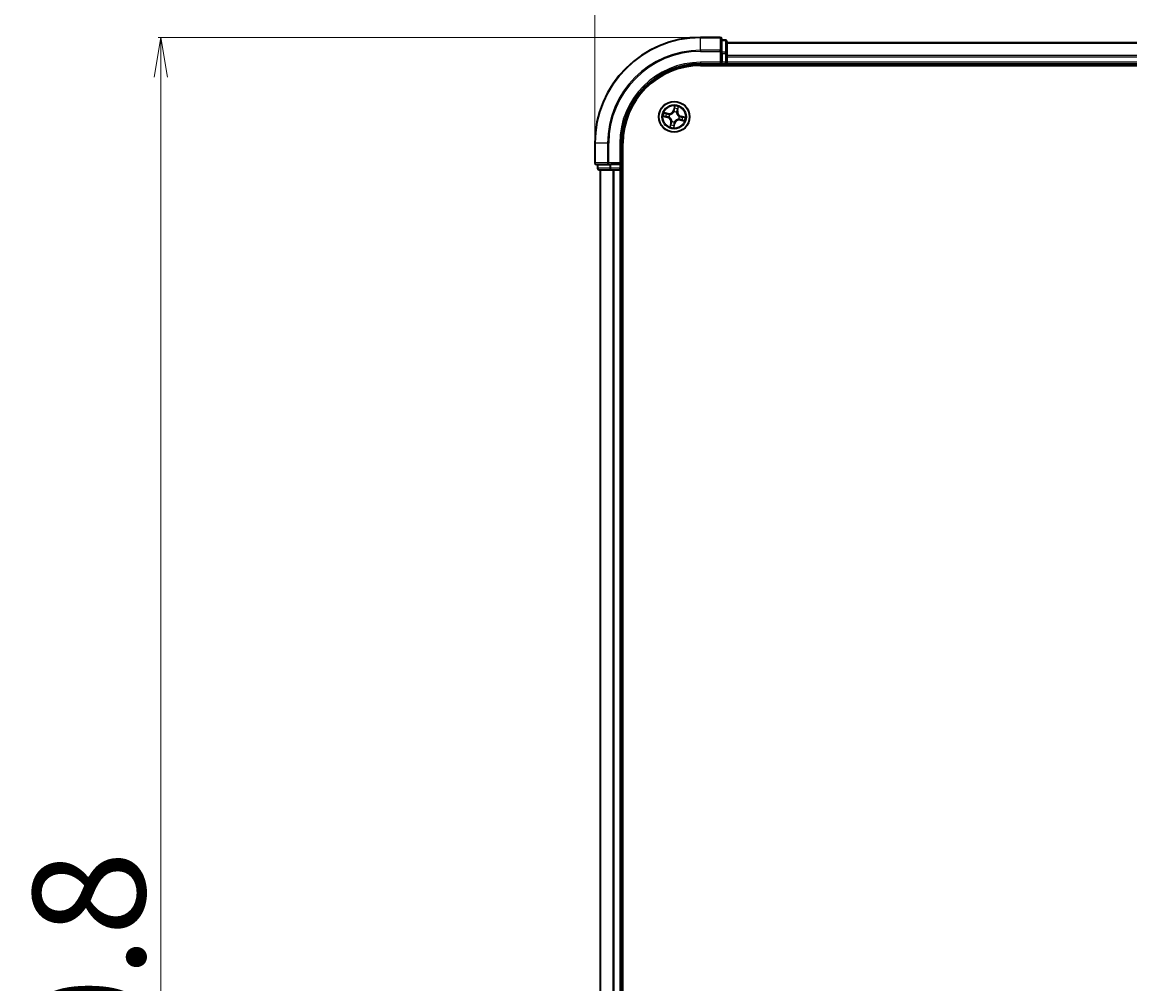
# Model space of a CAD drawing. Units: millimetres. Extents: x 7 to 10223, y 4 to 2392.
# Drawn here: x 1193 to 1402, y 1490 to 1672 of the extents above; entities that cross this region are included whole.
import ezdxf

# ---------------------------------------------------------------- set-up
doc = ezdxf.new("R2010")
doc.units = ezdxf.units.MM
doc.header["$LTSCALE"] = 0.5
doc.layers.get('Defpoints').update_dxf_attribs({"lineweight": 25})
for name, color, linetype, lineweight in [('Dimension (ISO)', 7, 'Continuous', 18), ('Visible (ISO)', 7, 'Continuous', 35), ('Visible Narrow (ISO)', 7, 'Continuous', 25)]:
    doc.layers.add(name, color=color, linetype=linetype, lineweight=lineweight)
doc.styles.add('Note Text (TK)', font='MS PGothic.ttf')
doc.dimstyles.new('Default - Method 1b (TK)', dxfattribs={"dimscale": 0.5, "dimtxt": 2.5, "dimasz": 2.5, "dimexe": 1, "dimexo": 1.5, "dimgap": 1, "dimtad": 1, "dimdsep": 46, "dimtxsty": 'Note Text (TK)', "dimblk": 'OPEN', "dimcen": 0.09, "dimdle": 5, "dimclrd": 100, "dimclre": 100, "dimclrt": 7, "dimadec": 1, "dimazin": 1, "dimtfac": 1, "dimtmove": 0, "dimatfit": 3, "dimldrblk": 'OPEN', "dimfxl": 1, "dimtolj": 1, "dimlwd": -1, "dimlwe": -1, "dimarcsym": 0})

# ---------------------------------------------------------------- blocks, each defined once
blk = doc.blocks.new('_Open')
at = {"color": 0, "linetype": 'ByBlock', "lineweight": -2}
for p, q in [((-1, 0.167), (0, 0)), ((-1, -0.167), (0, 0)), ((0, 0), (-1, 0))]:
    blk.add_line(p, q, dxfattribs=at)
blk = doc.blocks.new('*D22')
at = {"layer": 'Defpoints', "color": 0}
for p in [(1901.15, 1752.85), (1301.15, 1648.89), (1901.15, 1648.89)]:
    blk.add_point(p, dxfattribs=at)
at = {"layer": 'Dimension (ISO)', "color": 100}
for p, q in [((1301.15, 1649.64), (1301.15, 1753.35)), ((1308.65, 1752.85), (1893.65, 1752.85)), ((1901.15, 1649.64), (1901.15, 1753.35))]:
    blk.add_line(p, q, dxfattribs=at)
at = {"layer": 'Dimension (ISO)', "color": 100, "xscale": 7.5, "yscale": 7.5, "zscale": 7.5, "rotation": 180}
blk.add_blockref('_Open', (1301.15, 1752.85), dxfattribs=at)
at = {"layer": 'Dimension (ISO)', "color": 100, "xscale": 7.5, "yscale": 7.5, "zscale": 7.5}
blk.add_blockref('_Open', (1901.15, 1752.85), dxfattribs=at)
at = {"layer": 'Dimension (ISO)', "color": 7, "insert": (1545.72, 1766.44), "char_height": 1.25, "attachment_point": 4, "style": 'Note Text (TK)'}
blk.add_mtext('\\A1;\\fMS PGothic|b0|i0;{\\H21.1650;600±0.8}', dxfattribs=at)
blk = doc.blocks.new('*D23')
at = {"layer": 'Defpoints', "color": 0}
for p in [(1321.15, 1668.89), (1219.15, 1238.89), (1321.15, 1238.89)]:
    blk.add_point(p, dxfattribs=at)
at = {"layer": 'Dimension (ISO)', "color": 100}
for p, q in [((1320.4, 1668.89), (1218.65, 1668.89)), ((1219.15, 1661.39), (1219.15, 1246.39)), ((1320.4, 1238.89), (1218.65, 1238.89))]:
    blk.add_line(p, q, dxfattribs=at)
at = {"layer": 'Dimension (ISO)', "color": 100, "xscale": 7.5, "yscale": 7.5, "zscale": 7.5}
for p, rotation in [((1219.15, 1668.89), 90), ((1219.15, 1238.89), 270)]:
    blk.add_blockref('_Open', p, dxfattribs=dict(at, rotation=rotation))
at = {"layer": 'Dimension (ISO)', "color": 7, "insert": (1205.57, 1398.15), "char_height": 1.25, "attachment_point": 4, "rotation": 90, "style": 'Note Text (TK)'}
blk.add_mtext('\\A1;\\fMS PGothic|b0|i0;{\\H21.1650;430±0.8\\P}', dxfattribs=at)

msp = doc.modelspace()

# ---------------------------------------------------------------- linework, layer by layer
at = {"layer": 'Visible (ISO)'}
for p, q in [((1324.8539, 1668.8887), (1321.1539, 1668.8887)), ((1325.1539, 1666.2482), (1325.1539, 1668.5887)), ((1325.8539, 1668.3887), (1325.1539, 1668.3887)), ((1325.1539, 1665.8474), (1325.1539, 1666.2482)), ((1326.1539, 1665.8474), (1326.1539, 1668.0887)), ((1876.1539, 1667.8887), (1326.1539, 1667.8887)), ((1324.8539, 1664.1887), (1325.1539, 1663.8887)), ((1325.1539, 1665.8474), (1325.1539, 1664.1887)), ((1325.1539, 1663.8887), (1325.1539, 1664.1887)), ((1326.1539, 1665.4718), (1326.1539, 1665.8474)), ((1326.1539, 1665.2482), (1326.1539, 1665.4718)), ((1326.1539, 1664.1887), (1326.1539, 1665.2482)), ((1326.1539, 1663.8887), (1326.1539, 1664.1887)), ((1321.1539, 1663.8887), (1325.1539, 1663.8887)), ((1321.1539, 1663.5887), (1881.1539, 1663.5887)), ((1325.1539, 1663.8887), (1325.8539, 1663.8887)), ((1326.1539, 1663.8887), (1876.1539, 1663.8887)), ((1326.1539, 1663.5887), (1326.1539, 1663.8887)), ((1301.1539, 1648.8887), (1301.1539, 1645.1887)), ((1306.1539, 1644.8887), (1306.1539, 1648.8887)), ((1306.4539, 1258.8887), (1306.4539, 1648.8887)), ((1301.4539, 1644.8887), (1303.7944, 1644.8887)), ((1301.6539, 1644.8887), (1301.6539, 1644.1887)), ((1301.9539, 1643.8887), (1304.1952, 1643.8887)), ((1302.1539, 1643.8887), (1302.1539, 1263.8887)), ((1303.7944, 1644.8887), (1304.1952, 1644.8887)), ((1305.8539, 1644.8887), (1304.1952, 1644.8887)), ((1304.1952, 1643.8887), (1304.5708, 1643.8887)), ((1304.5708, 1643.8887), (1304.7944, 1643.8887)), ((1304.7944, 1643.8887), (1305.8539, 1643.8887)), ((1306.1539, 1644.8887), (1305.8539, 1645.1887)), ((1305.8539, 1644.8887), (1306.1539, 1644.8887)), ((1305.8539, 1643.8887), (1306.1539, 1643.8887)), ((1306.1539, 1644.1887), (1306.1539, 1644.8887)), ((1306.1539, 1263.8887), (1306.1539, 1643.8887)), ((1306.1539, 1643.8887), (1306.4539, 1643.8887))]:
    msp.add_line(p, q, dxfattribs=at)
msp.add_circle((1316.1539, 1653.8887), 2.9, dxfattribs=at)
for centre, radius, start, end in [((1321.1539, 1648.8887), 20, 90, 180), ((1324.8539, 1668.5887), 0.3, 0, 90), ((1325.8539, 1668.0887), 0.3, 0, 90), ((1325.8539, 1664.1887), 0.3, 270, 0), ((1321.1539, 1648.8887), 15, 90, 180), ((1321.1539, 1648.8887), 14.7, 90, 180), ((1301.4539, 1645.1887), 0.3, 180, 270), ((1301.9539, 1644.1887), 0.3, 180, 270), ((1305.8539, 1644.1887), 0.3, 270, 0)]:
    msp.add_arc(centre, radius, start, end, dxfattribs=at)
at = {"layer": 'Visible Narrow (ISO)'}
for p, q in [((1321.1539, 1668.8192), (1321.1539, 1668.8887)), ((1321.1539, 1668.8192), (1324.8539, 1668.8192)), ((1321.1539, 1666.4787), (1321.1539, 1668.8192)), ((1324.8539, 1668.8192), (1324.8539, 1668.8887)), ((1324.8539, 1668.8192), (1324.8539, 1666.4787)), ((1325.1539, 1668.3192), (1325.8539, 1668.3192)), ((1325.8539, 1668.3192), (1325.8539, 1668.3887)), ((1325.8539, 1668.3192), (1325.8539, 1666.0778)), ((1324.8539, 1666.4787), (1321.1539, 1666.4787)), ((1321.1539, 1666.4787), (1321.1539, 1666.2482)), ((1321.1539, 1666.2482), (1324.8539, 1666.2482)), ((1324.8539, 1666.2482), (1324.8539, 1666.4787)), ((1324.8539, 1666.2482), (1324.8539, 1664.1887)), ((1324.8539, 1666.2482), (1325.1539, 1666.2482)), ((1326.1539, 1667.8192), (1876.1539, 1667.8192)), ((1321.1539, 1664.1887), (1321.1539, 1663.8887)), ((1324.8539, 1664.1887), (1321.1539, 1664.1887)), ((1325.8539, 1666.0778), (1325.1539, 1666.0778)), ((1325.1539, 1665.8474), (1325.8539, 1665.8474)), ((1325.8539, 1664.1887), (1325.1539, 1664.1887)), ((1325.8539, 1665.8474), (1325.8539, 1666.0778)), ((1325.8539, 1665.8474), (1325.8539, 1664.1887)), ((1325.8539, 1665.8474), (1326.1539, 1665.8474)), ((1325.8539, 1663.8887), (1325.8539, 1664.1887)), ((1325.8539, 1664.1887), (1326.1539, 1664.1887)), ((1876.1539, 1665.4787), (1326.1539, 1665.4787)), ((1326.1539, 1665.2482), (1876.1539, 1665.2482)), ((1876.1539, 1664.1887), (1326.1539, 1664.1887)), ((1325.8539, 1663.8887), (1325.8539, 1663.5887)), ((1316.1982, 1655.9483), (1316.0207, 1655.1892)), ((1316.8107, 1655.019), (1316.9616, 1655.7839)), ((1314.0943, 1653.9331), (1314.8535, 1653.7556)), ((1315.0237, 1654.5456), (1314.2588, 1654.6965)), ((1314.8648, 1653.8041), (1314.3875, 1653.9157)), ((1314.5332, 1654.5916), (1315.014, 1654.4967)), ((1314.8648, 1653.8041), (1314.8535, 1653.7556)), ((1314.8648, 1653.8041), (1314.8813, 1653.8748)), ((1315.014, 1654.4967), (1315, 1654.4254)), ((1315.014, 1654.4967), (1315.0237, 1654.5456)), ((1315.2073, 1653.846), (1315.1861, 1653.8451)), ((1315.2899, 1654.3271), (1315.3089, 1654.3174)), ((1316.0692, 1655.1778), (1316.0207, 1655.1892)), ((1316.0692, 1655.1778), (1316.1808, 1655.6551)), ((1316.0692, 1655.1778), (1316.14, 1655.1613)), ((1316.1112, 1654.8353), (1316.1102, 1654.8566)), ((1316.5922, 1654.7527), (1316.5826, 1654.7337)), ((1316.7618, 1655.0286), (1316.6906, 1655.0427)), ((1316.8567, 1655.5095), (1316.7618, 1655.0286)), ((1316.7618, 1655.0286), (1316.8107, 1655.019)), ((1317.1004, 1653.9314), (1317.1217, 1653.9324)), ((1317.4429, 1653.9734), (1317.4264, 1653.9027)), ((1317.4429, 1653.9734), (1317.4543, 1654.0219)), ((1317.4429, 1653.9734), (1317.9202, 1653.8618)), ((1318.2135, 1653.8444), (1317.4543, 1654.0219)), ((1315.497, 1652.7585), (1315.3462, 1651.9936)), ((1315.4511, 1652.268), (1315.5459, 1652.7489)), ((1315.5459, 1652.7489), (1315.497, 1652.7585)), ((1315.5459, 1652.7489), (1315.6172, 1652.7348)), ((1315.7155, 1653.0248), (1315.7252, 1653.0438)), ((1316.1095, 1651.8292), (1316.287, 1652.5883)), ((1316.2385, 1652.5997), (1316.1269, 1652.1224)), ((1316.2385, 1652.5997), (1316.1678, 1652.6162)), ((1316.1966, 1652.9422), (1316.1975, 1652.9209)), ((1316.2385, 1652.5997), (1316.287, 1652.5883)), ((1317.0178, 1653.4504), (1316.9988, 1653.4601)), ((1317.2937, 1653.2808), (1317.2841, 1653.2319)), ((1317.2841, 1653.2319), (1318.049, 1653.081)), ((1317.2937, 1653.2808), (1317.3078, 1653.3521)), ((1317.7746, 1653.1859), (1317.2937, 1653.2808)), ((1301.2234, 1648.8887), (1301.1539, 1648.8887)), ((1301.2234, 1645.1887), (1301.2234, 1648.8887)), ((1303.5639, 1648.8887), (1301.2234, 1648.8887)), ((1303.5639, 1648.8887), (1303.5639, 1645.1887)), ((1303.5639, 1648.8887), (1303.7944, 1648.8887)), ((1303.7944, 1645.1887), (1303.7944, 1648.8887)), ((1305.8539, 1648.8887), (1306.1539, 1648.8887)), ((1305.8539, 1648.8887), (1305.8539, 1645.1887)), ((1301.1539, 1645.1887), (1301.2234, 1645.1887)), ((1303.5639, 1645.1887), (1301.2234, 1645.1887)), ((1301.6539, 1644.1887), (1301.7234, 1644.1887)), ((1301.7234, 1644.1887), (1301.7234, 1644.8887)), ((1303.9648, 1644.1887), (1301.7234, 1644.1887)), ((1302.2234, 1263.8887), (1302.2234, 1643.8887)), ((1303.5639, 1645.1887), (1303.7944, 1645.1887)), ((1305.8539, 1645.1887), (1303.7944, 1645.1887)), ((1303.7944, 1644.8887), (1303.7944, 1645.1887)), ((1303.9648, 1644.8887), (1303.9648, 1644.1887)), ((1303.9648, 1644.1887), (1304.1952, 1644.1887)), ((1304.1952, 1644.1887), (1304.1952, 1644.8887)), ((1305.8539, 1644.1887), (1304.1952, 1644.1887)), ((1304.1952, 1643.8887), (1304.1952, 1644.1887)), ((1304.5639, 1643.8887), (1304.5639, 1263.8887)), ((1304.7944, 1263.8887), (1304.7944, 1643.8887)), ((1305.8539, 1644.8887), (1305.8539, 1644.1887)), ((1305.8539, 1644.1887), (1306.1539, 1644.1887)), ((1305.8539, 1643.8887), (1305.8539, 1644.1887)), ((1305.8539, 1643.8887), (1305.8539, 1263.8887)), ((1306.4539, 1644.1887), (1306.1539, 1644.1887))]:
    msp.add_line(p, q, dxfattribs=at)
for radius in [2.8677, 2.3092, 2.1415]:
    msp.add_circle((1316.1539, 1653.8887), radius, dxfattribs=at)
for centre, radius, start, end in [((1321.1539, 1648.8887), 19.9305, 90, 180), ((1321.1539, 1648.8887), 17.59, 90, 180), ((1321.1539, 1648.8887), 17.3595, 90, 180), ((1321.1539, 1648.8887), 15.3, 90, 180), ((1316.1539, 1653.8887), 2.0601, 66.915924, 88.76676), ((1316.1539, 1653.8887), 2.0601, 156.915924, 178.76676), ((1316.1539, 1653.8887), 1.6122, 157.533821, 178.148863), ((1314.659, 1652.9238), 0.8542, 348.841342, 76.841342), ((1314.659, 1652.9238), 0.904, 348.841342, 76.841342), ((1315.189, 1655.3836), 0.904, 258.841342, 346.841342), ((1315.189, 1655.3836), 0.8542, 258.841342, 346.841342), ((1316.1539, 1653.8887), 0.9688, 153.099386, 182.583298), ((1316.1539, 1653.8887), 0.9475, 153.099386, 182.583298), ((1316.1539, 1653.8887), 0.9688, 63.099386, 92.583298), ((1316.1539, 1653.8887), 0.9475, 63.099386, 92.583298), ((1316.1539, 1653.8887), 1.6122, 67.533821, 88.148863), ((1317.6487, 1654.8536), 0.904, 168.841342, 256.841342), ((1317.6487, 1654.8536), 0.8542, 168.841342, 256.841342), ((1316.1539, 1653.8887), 0.9475, 333.099386, 2.583298), ((1316.1539, 1653.8887), 0.9688, 333.099386, 2.583298), ((1316.1539, 1653.8887), 1.6122, 337.533821, 358.148863), ((1316.1539, 1653.8887), 2.0601, 336.915924, 358.76676), ((1316.1539, 1653.8887), 2.0601, 246.915924, 268.76676), ((1316.1539, 1653.8887), 1.6122, 247.533821, 268.148863), ((1316.1539, 1653.8887), 0.9688, 243.099386, 272.583298), ((1316.1539, 1653.8887), 0.9475, 243.099386, 272.583298), ((1317.1188, 1652.3939), 0.904, 78.841342, 166.841342), ((1317.1188, 1652.3939), 0.8542, 78.841342, 166.841342)]:
    msp.add_arc(centre, radius, start, end, dxfattribs=at)
for centre, major_axis, ratio, start_param, end_param in [((1324.8539, 1668.5887), (0.3, 0), 0.76822128, 0, 1.57079633), ((1325.8539, 1668.0887), (0.3, 0), 0.76822128, 0, 1.57079633), ((1324.8539, 1666.2482), (0.3, 0), 0.76822128, 0, 1.57079633), ((1325.8539, 1665.8474), (0.3, 0), 0.76822128, 0, 1.57079633), ((1314.3989, 1653.9642), (-0.0086, -0.0493), 0.54850665, 4.7835784, 6.17876057), ((1314.5235, 1654.5427), (0.0125, 0.0484), 0.54850665, 0.10442473, 1.4996069), ((1314.5873, 1653.9394), (-0.0026, -0.0499), 0.89574018, 4.73044269, 6.08586581), ((1314.7054, 1654.4877), (0.0182, 0.0466), 0.89574018, 0.19731949, 1.55274262), ((1314.8927, 1653.9233), (-0.0026, -0.0499), 0.89572054, 4.73483766, 6.08588361), ((1314.9903, 1654.3766), (0.0182, 0.0466), 0.89572054, 0.1973017, 1.54834765), ((1315.2308, 1653.8471), (-0.0192, -0.0462), 0.87684642, 5.10328313, 6.10089396), ((1315.2308, 1653.8471), (-0.0246, -0.0435), 0.41070123, 4.96449783, 6.18744952), ((1315.3298, 1654.3068), (0.0015, 0.05), 0.87684641, 0.18229136, 1.17990219), ((1315.3298, 1654.3068), (-0.0045, 0.0498), 0.41070123, 0.09573579, 1.31868747), ((1316.1122, 1654.8118), (-0.0462, 0.0192), 0.87684642, 5.10328313, 6.10089396), ((1316.1122, 1654.8118), (-0.0435, 0.0246), 0.41070123, 4.96449783, 6.18744952), ((1316.1885, 1655.1499), (-0.0499, 0.0026), 0.89572054, 4.73483766, 6.08588361), ((1316.2045, 1655.4553), (-0.0499, 0.0026), 0.89574018, 4.73044269, 6.08586581), ((1316.2293, 1655.6437), (-0.0493, 0.0086), 0.54850665, 4.7835784, 6.17876057), ((1316.5719, 1654.7128), (0.0498, 0.0045), 0.41070123, 0.09573579, 1.31868747), ((1316.5719, 1654.7128), (0.05, -0.0015), 0.87684641, 0.18229136, 1.17990219), ((1316.6417, 1655.0523), (0.0466, -0.0182), 0.89572054, 0.1973017, 1.54834765), ((1316.7528, 1655.3372), (0.0466, -0.0182), 0.89574018, 0.19731949, 1.55274262), ((1316.8078, 1655.5191), (0.0484, -0.0125), 0.54850665, 0.10442473, 1.4996069), ((1317.0769, 1653.9304), (0.0246, 0.0435), 0.41070123, 4.96449783, 6.18744952), ((1317.0769, 1653.9304), (0.0192, 0.0462), 0.87684642, 5.10328313, 6.10089396), ((1317.4151, 1653.8542), (0.0026, 0.0499), 0.89572054, 4.73483766, 6.08588361), ((1317.7204, 1653.8381), (0.0026, 0.0499), 0.89574018, 4.73044269, 6.08586581), ((1317.9089, 1653.8133), (0.0086, 0.0493), 0.54850665, 4.7835784, 6.17876057), ((1315.4999, 1652.2584), (-0.0484, 0.0125), 0.54850665, 0.10442473, 1.4996069), ((1315.5549, 1652.4403), (-0.0466, 0.0182), 0.89574018, 0.19731949, 1.55274262), ((1315.666, 1652.7252), (-0.0466, 0.0182), 0.89572054, 0.1973017, 1.54834765), ((1315.7358, 1653.0647), (-0.05, 0.0015), 0.87684641, 0.18229136, 1.17990219), ((1315.7358, 1653.0647), (-0.0498, -0.0045), 0.41070123, 0.09573579, 1.31868747), ((1316.0784, 1652.1337), (0.0493, -0.0086), 0.54850665, 4.7835784, 6.17876057), ((1316.1032, 1652.3222), (0.0499, -0.0026), 0.89574018, 4.73044269, 6.08586581), ((1316.1193, 1652.6275), (0.0499, -0.0026), 0.89572054, 4.73483766, 6.08588361), ((1316.1955, 1652.9657), (0.0435, -0.0246), 0.41070123, 4.96449783, 6.18744952), ((1316.1955, 1652.9657), (0.0462, -0.0192), 0.87684642, 5.10328313, 6.10089396), ((1316.9779, 1653.4707), (0.0045, -0.0498), 0.41070123, 0.09573579, 1.31868747), ((1316.9779, 1653.4707), (-0.0015, -0.05), 0.87684641, 0.18229136, 1.17990219), ((1317.3174, 1653.4009), (-0.0182, -0.0466), 0.89572054, 0.1973017, 1.54834765), ((1317.6023, 1653.2898), (-0.0182, -0.0466), 0.89574018, 0.19731949, 1.55274262), ((1317.7842, 1653.2348), (-0.0125, -0.0484), 0.54850665, 0.10442473, 1.4996069), ((1301.4539, 1645.1887), (0, -0.3), 0.76822128, 4.71238898, 6.28318531), ((1301.9539, 1644.1887), (0, -0.3), 0.76822128, 4.71238898, 6.28318531), ((1303.7944, 1645.1887), (0, -0.3), 0.76822128, 4.71238898, 6.28318531), ((1304.1952, 1644.1887), (0, -0.3), 0.76822128, 4.71238898, 6.28318531)]:
    msp.add_ellipse(centre, major_axis=major_axis, ratio=ratio, start_param=start_param, end_param=end_param, dxfattribs=at)
for points, knots in [([(1316.1982, 1655.9483), (1316.1981, 1655.9214), (1316.1979, 1655.8943), (1316.1971, 1655.8414), (1316.1965, 1655.8156), (1316.194, 1655.7614), (1316.192, 1655.733), (1316.1867, 1655.6881), (1316.1841, 1655.6713), (1316.1808, 1655.6551)], [-0.0323943032, -0.0323943032, -0.0323943032, -0.0323943032, -0.0237449879, -0.0237449879, -0.0154285, -0.0154285, -0.0059340385, -0.0059340385, 0, 0, 0, 0]), ([(1316.2305, 1655.6713), (1316.2333, 1655.6861), (1316.2345, 1655.7017), (1316.2348, 1655.7435), (1316.2322, 1655.7703), (1316.2248, 1655.8217), (1316.2202, 1655.8462), (1316.2098, 1655.8967), (1316.204, 1655.9226), (1316.1982, 1655.9483)], [0, 0, 0, 0, 0.0059340385, 0.0059340385, 0.0154285, 0.0154285, 0.0237449879, 0.0237449879, 0.0323943032, 0.0323943032, 0.0323943032, 0.0323943032]), ([(1316.9616, 1655.7839), (1316.9423, 1655.7582), (1316.9228, 1655.7323), (1316.8808, 1655.6733), (1316.8591, 1655.6404), (1316.8317, 1655.5863), (1316.8231, 1655.5654), (1316.8181, 1655.5447)], [-0.0003383294, -0.0003383294, -0.0003383294, -0.0003383294, 0.0102009359, 0.0102009359, 0.0236501899, 0.0236501899, 0.0320559737, 0.0320559737, 0.0320559737, 0.0320559737]), ([(1316.8567, 1655.5095), (1316.8619, 1655.5323), (1316.8689, 1655.5557), (1316.8899, 1655.6171), (1316.9054, 1655.6551), (1316.9347, 1655.7237), (1316.9482, 1655.7539), (1316.9616, 1655.7839)], [-0.0320559737, -0.0320559737, -0.0320559737, -0.0320559737, -0.0236501899, -0.0236501899, -0.0102009359, -0.0102009359, 0.0003383294, 0.0003383294, 0.0003383294, 0.0003383294]), ([(1314.3713, 1653.9654), (1314.3565, 1653.9682), (1314.3409, 1653.9694), (1314.2991, 1653.9697), (1314.2723, 1653.9671), (1314.2209, 1653.9597), (1314.1964, 1653.9551), (1314.1459, 1653.9447), (1314.12, 1653.9388), (1314.0943, 1653.9331)], [0, 0, 0, 0, 0.0059340385, 0.0059340385, 0.0154285, 0.0154285, 0.0237449879, 0.0237449879, 0.0323943032, 0.0323943032, 0.0323943032, 0.0323943032]), ([(1314.0943, 1653.9331), (1314.1212, 1653.933), (1314.1483, 1653.9328), (1314.2012, 1653.932), (1314.227, 1653.9314), (1314.2813, 1653.9289), (1314.3096, 1653.9269), (1314.3545, 1653.9215), (1314.3713, 1653.919), (1314.3875, 1653.9157)], [-0.0323943032, -0.0323943032, -0.0323943032, -0.0323943032, -0.0237449879, -0.0237449879, -0.0154285, -0.0154285, -0.0059340385, -0.0059340385, 0, 0, 0, 0]), ([(1314.5332, 1654.5916), (1314.5103, 1654.5967), (1314.4869, 1654.6038), (1314.4255, 1654.6248), (1314.3875, 1654.6403), (1314.3189, 1654.6696), (1314.2887, 1654.6831), (1314.2588, 1654.6965)], [-0.0320559737, -0.0320559737, -0.0320559737, -0.0320559737, -0.0236501899, -0.0236501899, -0.0102009359, -0.0102009359, 0.0003383294, 0.0003383294, 0.0003383294, 0.0003383294]), ([(1314.2588, 1654.6965), (1314.2844, 1654.6772), (1314.3103, 1654.6576), (1314.3693, 1654.6157), (1314.4022, 1654.5939), (1314.4563, 1654.5665), (1314.4772, 1654.558), (1314.4979, 1654.553)], [-0.0003383294, -0.0003383294, -0.0003383294, -0.0003383294, 0.0102009359, 0.0102009359, 0.0236501899, 0.0236501899, 0.0320559737, 0.0320559737, 0.0320559737, 0.0320559737]), ([(1314.5425, 1653.9408), (1314.523, 1653.9419), (1314.4984, 1653.9446), (1314.4406, 1653.9529), (1314.4075, 1653.9585), (1314.3713, 1653.9654)], [-0.0289828459, -0.0289828459, -0.0289828459, -0.0289828459, -0.014491423, -0.014491423, 0, 0, 0, 0]), ([(1314.3875, 1653.9157), (1314.4273, 1653.9088), (1314.4638, 1653.9031), (1314.5274, 1653.8947), (1314.5545, 1653.892), (1314.576, 1653.8909)], [0, 0, 0, 0, 0.014491423, 0.014491423, 0.0289828459, 0.0289828459, 0.0289828459, 0.0289828459]), ([(1314.4979, 1654.553), (1314.5334, 1654.5444), (1314.5658, 1654.5359), (1314.622, 1654.5197), (1314.6457, 1654.5119), (1314.664, 1654.5048)], [-0.0289828459, -0.0289828459, -0.0289828459, -0.0289828459, -0.0145850634, -0.0145850634, 0, 0, 0, 0]), ([(1314.7151, 1654.5366), (1314.6949, 1654.5444), (1314.6689, 1654.5532), (1314.6074, 1654.5718), (1314.572, 1654.5815), (1314.5332, 1654.5916)], [0, 0, 0, 0, 0.0145850634, 0.0145850634, 0.0289828459, 0.0289828459, 0.0289828459, 0.0289828459]), ([(1314.8479, 1653.9246), (1314.797, 1653.9273), (1314.7461, 1653.93), (1314.6443, 1653.9354), (1314.5934, 1653.9381), (1314.5425, 1653.9408)], [-0.0687798542, -0.0687798542, -0.0687798542, -0.0687798542, -0.0343899271, -0.0343899271, 0, 0, 0, 0]), ([(1314.576, 1653.8909), (1314.6269, 1653.8882), (1314.6777, 1653.8855), (1314.7795, 1653.8802), (1314.8304, 1653.8775), (1314.8813, 1653.8748)], [0, 0, 0, 0, 0.0343899271, 0.0343899271, 0.0687798542, 0.0687798542, 0.0687798542, 0.0687798542]), ([(1314.664, 1654.5048), (1314.7115, 1654.4863), (1314.759, 1654.4678), (1314.854, 1654.4309), (1314.9015, 1654.4124), (1314.949, 1654.3939)], [-0.0687798542, -0.0687798542, -0.0687798542, -0.0687798542, -0.0343899271, -0.0343899271, 0, 0, 0, 0]), ([(1315, 1654.4254), (1314.9525, 1654.444), (1314.905, 1654.4625), (1314.81, 1654.4995), (1314.7626, 1654.518), (1314.7151, 1654.5366)], [0, 0, 0, 0, 0.0343899271, 0.0343899271, 0.0687798542, 0.0687798542, 0.0687798542, 0.0687798542]), ([(1315.1861, 1653.8451), (1315.1456, 1653.8628), (1315.1054, 1653.877), (1314.9929, 1653.909), (1314.9206, 1653.9207), (1314.8479, 1653.9246)], [-0.0764653604, -0.0764653604, -0.0764653604, -0.0764653604, -0.0491206273, -0.0491206273, 0, 0, 0, 0]), ([(1314.8813, 1653.8748), (1314.9506, 1653.8718), (1315.0197, 1653.8616), (1315.1273, 1653.8332), (1315.1658, 1653.8205), (1315.2046, 1653.8047)], [0, 0, 0, 0, 0.0491206273, 0.0491206273, 0.0764653604, 0.0764653604, 0.0764653604, 0.0764653604]), ([(1314.949, 1654.3939), (1315.0169, 1654.3675), (1315.0876, 1654.3483), (1315.2032, 1654.3312), (1315.2457, 1654.3276), (1315.2899, 1654.3271)], [-0.0982412545, -0.0982412545, -0.0982412545, -0.0982412545, -0.0491206273, -0.0491206273, -0.0217758941, -0.0217758941, -0.0217758941, -0.0217758941]), ([(1315.3234, 1654.3562), (1315.2816, 1654.3578), (1315.2413, 1654.3621), (1315.1315, 1654.3805), (1315.0644, 1654.3997), (1315, 1654.4254)], [0.0217758941, 0.0217758941, 0.0217758941, 0.0217758941, 0.0491206273, 0.0491206273, 0.0982412545, 0.0982412545, 0.0982412545, 0.0982412545]), ([(1315.2046, 1653.8047), (1315.2184, 1653.797), (1315.232, 1653.7888), (1315.3142, 1653.7372), (1315.3795, 1653.6843), (1315.475, 1653.5817), (1315.5091, 1653.5382), (1315.539, 1653.4919), (1315.5689, 1653.4455), (1315.5946, 1653.3966), (1315.6487, 1653.2673), (1315.67, 1653.186), (1315.6832, 1653.0898), (1315.685, 1653.074), (1315.6864, 1653.0583)], [0.073818549, 0.073818549, 0.073818549, 0.073818549, 0.079279611, 0.079279611, 0.107010485, 0.107010485, 0.124342281, 0.124342281, 0.124342281, 0.141674077, 0.141674077, 0.16940495, 0.16940495, 0.174866013, 0.174866013, 0.174866013, 0.174866013]), ([(1315.7252, 1653.0438), (1315.7235, 1653.0604), (1315.7214, 1653.0771), (1315.7059, 1653.1786), (1315.6818, 1653.2647), (1315.6217, 1653.4032), (1315.5936, 1653.4559), (1315.5612, 1653.5062), (1315.5287, 1653.5564), (1315.4922, 1653.6038), (1315.3908, 1653.7155), (1315.3223, 1653.7729), (1315.2361, 1653.8288), (1315.2218, 1653.8376), (1315.2073, 1653.846)], [-0.174866013, -0.174866013, -0.174866013, -0.174866013, -0.16940495, -0.16940495, -0.141674077, -0.141674077, -0.124342281, -0.124342281, -0.124342281, -0.107010485, -0.107010485, -0.079279611, -0.079279611, -0.073818549, -0.073818549, -0.073818549, -0.073818549]), ([(1315.3089, 1654.3174), (1315.3255, 1654.3191), (1315.3422, 1654.3212), (1315.4438, 1654.3367), (1315.5299, 1654.3608), (1315.6683, 1654.4209), (1315.7211, 1654.449), (1315.7713, 1654.4815), (1315.8215, 1654.5139), (1315.8689, 1654.5504), (1315.9806, 1654.6518), (1316.038, 1654.7203), (1316.094, 1654.8065), (1316.1028, 1654.8208), (1316.1112, 1654.8353)], [-0.174866013, -0.174866013, -0.174866013, -0.174866013, -0.16940495, -0.16940495, -0.141674077, -0.141674077, -0.124342281, -0.124342281, -0.124342281, -0.107010485, -0.107010485, -0.079279611, -0.079279611, -0.073818549, -0.073818549, -0.073818549, -0.073818549]), ([(1316.0699, 1654.838), (1316.0621, 1654.8243), (1316.054, 1654.8106), (1316.0023, 1654.7284), (1315.9495, 1654.6631), (1315.8469, 1654.5676), (1315.8033, 1654.5335), (1315.757, 1654.5036), (1315.7107, 1654.4737), (1315.6617, 1654.448), (1315.5324, 1654.3939), (1315.4511, 1654.3726), (1315.355, 1654.3594), (1315.3391, 1654.3576), (1315.3234, 1654.3562)], [0.073818549, 0.073818549, 0.073818549, 0.073818549, 0.079279611, 0.079279611, 0.107010485, 0.107010485, 0.124342281, 0.124342281, 0.124342281, 0.141674077, 0.141674077, 0.16940495, 0.16940495, 0.174866013, 0.174866013, 0.174866013, 0.174866013]), ([(1316.14, 1655.1613), (1316.1369, 1655.092), (1316.1267, 1655.0229), (1316.0983, 1654.9153), (1316.0857, 1654.8768), (1316.0699, 1654.838)], [0, 0, 0, 0, 0.0491206273, 0.0491206273, 0.0764653604, 0.0764653604, 0.0764653604, 0.0764653604]), ([(1316.1102, 1654.8566), (1316.1279, 1654.8971), (1316.1422, 1654.9373), (1316.1742, 1655.0497), (1316.1858, 1655.122), (1316.1897, 1655.1947)], [-0.0764653604, -0.0764653604, -0.0764653604, -0.0764653604, -0.0491206273, -0.0491206273, 0, 0, 0, 0]), ([(1316.156, 1655.4667), (1316.1533, 1655.4158), (1316.1507, 1655.3649), (1316.1453, 1655.2631), (1316.1426, 1655.2122), (1316.14, 1655.1613)], [0, 0, 0, 0, 0.0343899271, 0.0343899271, 0.0687798542, 0.0687798542, 0.0687798542, 0.0687798542]), ([(1316.1808, 1655.6551), (1316.1739, 1655.6153), (1316.1682, 1655.5788), (1316.1598, 1655.5152), (1316.1571, 1655.4881), (1316.156, 1655.4667)], [0, 0, 0, 0, 0.014491423, 0.014491423, 0.0289828459, 0.0289828459, 0.0289828459, 0.0289828459]), ([(1316.1897, 1655.1947), (1316.1924, 1655.2456), (1316.1951, 1655.2965), (1316.2005, 1655.3983), (1316.2032, 1655.4492), (1316.2059, 1655.5001)], [-0.0687798542, -0.0687798542, -0.0687798542, -0.0687798542, -0.0343899271, -0.0343899271, 0, 0, 0, 0]), ([(1316.2059, 1655.5001), (1316.207, 1655.5196), (1316.2097, 1655.5442), (1316.218, 1655.602), (1316.2236, 1655.6351), (1316.2305, 1655.6713)], [-0.0289828459, -0.0289828459, -0.0289828459, -0.0289828459, -0.014491423, -0.014491423, 0, 0, 0, 0]), ([(1316.5826, 1654.7337), (1316.5843, 1654.7171), (1316.5864, 1654.7004), (1316.6019, 1654.5989), (1316.6259, 1654.5127), (1316.686, 1654.3743), (1316.7142, 1654.3215), (1316.7466, 1654.2713), (1316.779, 1654.2211), (1316.8155, 1654.1737), (1316.9169, 1654.062), (1316.9855, 1654.0046), (1317.0716, 1653.9486), (1317.0859, 1653.9398), (1317.1004, 1653.9314)], [-0.174866013, -0.174866013, -0.174866013, -0.174866013, -0.16940495, -0.16940495, -0.141674077, -0.141674077, -0.124342281, -0.124342281, -0.124342281, -0.107010485, -0.107010485, -0.079279611, -0.079279611, -0.073818549, -0.073818549, -0.073818549, -0.073818549]), ([(1316.659, 1655.0936), (1316.6326, 1655.0257), (1316.6135, 1654.9551), (1316.5963, 1654.8394), (1316.5927, 1654.7969), (1316.5922, 1654.7527)], [-0.0982412545, -0.0982412545, -0.0982412545, -0.0982412545, -0.0491206273, -0.0491206273, -0.0217758941, -0.0217758941, -0.0217758941, -0.0217758941]), ([(1316.6213, 1654.7192), (1316.6229, 1654.7611), (1316.6272, 1654.8013), (1316.6456, 1654.9111), (1316.6648, 1654.9782), (1316.6906, 1655.0427)], [0.0217758941, 0.0217758941, 0.0217758941, 0.0217758941, 0.0491206273, 0.0491206273, 0.0982412545, 0.0982412545, 0.0982412545, 0.0982412545]), ([(1317.1032, 1653.9727), (1317.0894, 1653.9805), (1317.0757, 1653.9886), (1316.9935, 1654.0403), (1316.9282, 1654.0931), (1316.8327, 1654.1957), (1316.7986, 1654.2393), (1316.7687, 1654.2856), (1316.7388, 1654.3319), (1316.7132, 1654.3809), (1316.659, 1654.5102), (1316.6378, 1654.5915), (1316.6245, 1654.6877), (1316.6227, 1654.7035), (1316.6213, 1654.7192)], [0.073818549, 0.073818549, 0.073818549, 0.073818549, 0.079279611, 0.079279611, 0.107010485, 0.107010485, 0.124342281, 0.124342281, 0.124342281, 0.141674077, 0.141674077, 0.16940495, 0.16940495, 0.174866013, 0.174866013, 0.174866013, 0.174866013]), ([(1316.7699, 1655.3786), (1316.7514, 1655.3311), (1316.733, 1655.2836), (1316.696, 1655.1886), (1316.6775, 1655.1411), (1316.659, 1655.0936)], [-0.0687798542, -0.0687798542, -0.0687798542, -0.0687798542, -0.0343899271, -0.0343899271, 0, 0, 0, 0]), ([(1316.6906, 1655.0427), (1316.7091, 1655.0901), (1316.7276, 1655.1376), (1316.7647, 1655.2326), (1316.7832, 1655.2801), (1316.8017, 1655.3275)], [0, 0, 0, 0, 0.0343899271, 0.0343899271, 0.0687798542, 0.0687798542, 0.0687798542, 0.0687798542]), ([(1316.8181, 1655.5447), (1316.8095, 1655.5092), (1316.801, 1655.4769), (1316.7848, 1655.4206), (1316.777, 1655.3969), (1316.7699, 1655.3786)], [-0.0289828459, -0.0289828459, -0.0289828459, -0.0289828459, -0.0145850634, -0.0145850634, 0, 0, 0, 0]), ([(1316.8017, 1655.3275), (1316.8095, 1655.3477), (1316.8183, 1655.3737), (1316.8369, 1655.4352), (1316.8467, 1655.4706), (1316.8567, 1655.5095)], [0, 0, 0, 0, 0.0145850634, 0.0145850634, 0.0289828459, 0.0289828459, 0.0289828459, 0.0289828459]), ([(1317.4264, 1653.9027), (1317.3571, 1653.9057), (1317.288, 1653.9159), (1317.1804, 1653.9443), (1317.1419, 1653.957), (1317.1032, 1653.9727)], [0, 0, 0, 0, 0.0491206273, 0.0491206273, 0.0764653604, 0.0764653604, 0.0764653604, 0.0764653604]), ([(1317.1217, 1653.9324), (1317.1622, 1653.9147), (1317.2024, 1653.9005), (1317.3148, 1653.8685), (1317.3871, 1653.8568), (1317.4598, 1653.8529)], [-0.0764653604, -0.0764653604, -0.0764653604, -0.0764653604, -0.0491206273, -0.0491206273, 0, 0, 0, 0]), ([(1317.7318, 1653.8866), (1317.6809, 1653.8893), (1317.63, 1653.892), (1317.5282, 1653.8973), (1317.4773, 1653.9), (1317.4264, 1653.9027)], [0, 0, 0, 0, 0.0343899271, 0.0343899271, 0.0687798542, 0.0687798542, 0.0687798542, 0.0687798542]), ([(1317.4598, 1653.8529), (1317.5107, 1653.8502), (1317.5616, 1653.8475), (1317.6634, 1653.8421), (1317.7143, 1653.8394), (1317.7652, 1653.8367)], [-0.0687798542, -0.0687798542, -0.0687798542, -0.0687798542, -0.0343899271, -0.0343899271, 0, 0, 0, 0]), ([(1317.9202, 1653.8618), (1317.8804, 1653.8687), (1317.8439, 1653.8744), (1317.7803, 1653.8828), (1317.7532, 1653.8855), (1317.7318, 1653.8866)], [0, 0, 0, 0, 0.014491423, 0.014491423, 0.0289828459, 0.0289828459, 0.0289828459, 0.0289828459]), ([(1317.7652, 1653.8367), (1317.7847, 1653.8356), (1317.8094, 1653.8329), (1317.8671, 1653.8246), (1317.9003, 1653.819), (1317.9364, 1653.8121)], [-0.0289828459, -0.0289828459, -0.0289828459, -0.0289828459, -0.014491423, -0.014491423, 0, 0, 0, 0]), ([(1318.2135, 1653.8444), (1318.1866, 1653.8445), (1318.1594, 1653.8447), (1318.1065, 1653.8455), (1318.0807, 1653.8461), (1318.0265, 1653.8486), (1317.9981, 1653.8506), (1317.9532, 1653.8559), (1317.9364, 1653.8585), (1317.9202, 1653.8618)], [-0.0323943032, -0.0323943032, -0.0323943032, -0.0323943032, -0.0237449879, -0.0237449879, -0.0154285, -0.0154285, -0.0059340385, -0.0059340385, 0, 0, 0, 0]), ([(1317.9364, 1653.8121), (1317.9512, 1653.8093), (1317.9668, 1653.8081), (1318.0086, 1653.8078), (1318.0354, 1653.8104), (1318.0868, 1653.8178), (1318.1114, 1653.8224), (1318.1618, 1653.8328), (1318.1878, 1653.8386), (1318.2135, 1653.8444)], [0, 0, 0, 0, 0.0059340385, 0.0059340385, 0.0154285, 0.0154285, 0.0237449879, 0.0237449879, 0.0323943032, 0.0323943032, 0.0323943032, 0.0323943032]), ([(1315.4511, 1652.268), (1315.4459, 1652.2452), (1315.4388, 1652.2218), (1315.4178, 1652.1604), (1315.4023, 1652.1224), (1315.373, 1652.0538), (1315.3595, 1652.0236), (1315.3462, 1651.9936)], [-0.0320559737, -0.0320559737, -0.0320559737, -0.0320559737, -0.0236501899, -0.0236501899, -0.0102009359, -0.0102009359, 0.0003383294, 0.0003383294, 0.0003383294, 0.0003383294]), ([(1315.3462, 1651.9936), (1315.3655, 1652.0193), (1315.385, 1652.0452), (1315.4269, 1652.1042), (1315.4487, 1652.1371), (1315.4761, 1652.1912), (1315.4846, 1652.212), (1315.4897, 1652.2328)], [-0.0003383294, -0.0003383294, -0.0003383294, -0.0003383294, 0.0102009359, 0.0102009359, 0.0236501899, 0.0236501899, 0.0320559737, 0.0320559737, 0.0320559737, 0.0320559737]), ([(1315.506, 1652.45), (1315.4982, 1652.4298), (1315.4894, 1652.4038), (1315.4709, 1652.3422), (1315.4611, 1652.3069), (1315.4511, 1652.268)], [0, 0, 0, 0, 0.0145850634, 0.0145850634, 0.0289828459, 0.0289828459, 0.0289828459, 0.0289828459]), ([(1315.4897, 1652.2328), (1315.4982, 1652.2683), (1315.5067, 1652.3006), (1315.5229, 1652.3568), (1315.5307, 1652.3806), (1315.5378, 1652.3989)], [-0.0289828459, -0.0289828459, -0.0289828459, -0.0289828459, -0.0145850634, -0.0145850634, 0, 0, 0, 0]), ([(1315.6172, 1652.7348), (1315.5987, 1652.6874), (1315.5801, 1652.6399), (1315.5431, 1652.5449), (1315.5246, 1652.4974), (1315.506, 1652.45)], [0, 0, 0, 0, 0.0343899271, 0.0343899271, 0.0687798542, 0.0687798542, 0.0687798542, 0.0687798542]), ([(1315.5378, 1652.3989), (1315.5563, 1652.4464), (1315.5748, 1652.4939), (1315.6118, 1652.5889), (1315.6302, 1652.6364), (1315.6487, 1652.6839)], [-0.0687798542, -0.0687798542, -0.0687798542, -0.0687798542, -0.0343899271, -0.0343899271, 0, 0, 0, 0]), ([(1315.6864, 1653.0583), (1315.6848, 1653.0164), (1315.6805, 1652.9761), (1315.6621, 1652.8664), (1315.643, 1652.7992), (1315.6172, 1652.7348)], [0.0217758941, 0.0217758941, 0.0217758941, 0.0217758941, 0.0491206273, 0.0491206273, 0.0982412545, 0.0982412545, 0.0982412545, 0.0982412545]), ([(1315.6487, 1652.6839), (1315.6751, 1652.7517), (1315.6943, 1652.8224), (1315.7114, 1652.9381), (1315.715, 1652.9806), (1315.7155, 1653.0248)], [-0.0982412545, -0.0982412545, -0.0982412545, -0.0982412545, -0.0491206273, -0.0491206273, -0.0217758941, -0.0217758941, -0.0217758941, -0.0217758941]), ([(1316.0772, 1652.1062), (1316.0744, 1652.0914), (1316.0732, 1652.0758), (1316.0729, 1652.034), (1316.0755, 1652.0072), (1316.083, 1651.9558), (1316.0876, 1651.9313), (1316.0979, 1651.8808), (1316.1038, 1651.8549), (1316.1095, 1651.8292)], [0, 0, 0, 0, 0.0059340385, 0.0059340385, 0.0154285, 0.0154285, 0.0237449879, 0.0237449879, 0.0323943032, 0.0323943032, 0.0323943032, 0.0323943032]), ([(1316.1018, 1652.2774), (1316.1007, 1652.2579), (1316.098, 1652.2333), (1316.0897, 1652.1755), (1316.0841, 1652.1423), (1316.0772, 1652.1062)], [-0.0289828459, -0.0289828459, -0.0289828459, -0.0289828459, -0.014491423, -0.014491423, 0, 0, 0, 0]), ([(1316.118, 1652.5828), (1316.1153, 1652.5319), (1316.1126, 1652.481), (1316.1072, 1652.3792), (1316.1045, 1652.3283), (1316.1018, 1652.2774)], [-0.0687798542, -0.0687798542, -0.0687798542, -0.0687798542, -0.0343899271, -0.0343899271, 0, 0, 0, 0]), ([(1316.1095, 1651.8292), (1316.1097, 1651.8561), (1316.1098, 1651.8832), (1316.1106, 1651.9361), (1316.1112, 1651.9619), (1316.1137, 1652.0161), (1316.1157, 1652.0445), (1316.1211, 1652.0894), (1316.1236, 1652.1062), (1316.1269, 1652.1224)], [-0.0323943032, -0.0323943032, -0.0323943032, -0.0323943032, -0.0237449879, -0.0237449879, -0.0154285, -0.0154285, -0.0059340385, -0.0059340385, 0, 0, 0, 0]), ([(1316.1975, 1652.9209), (1316.1798, 1652.8804), (1316.1656, 1652.8402), (1316.1336, 1652.7278), (1316.1219, 1652.6555), (1316.118, 1652.5828)], [-0.0764653604, -0.0764653604, -0.0764653604, -0.0764653604, -0.0491206273, -0.0491206273, 0, 0, 0, 0]), ([(1316.1269, 1652.1224), (1316.1339, 1652.1622), (1316.1395, 1652.1987), (1316.1479, 1652.2623), (1316.1506, 1652.2894), (1316.1517, 1652.3108)], [0, 0, 0, 0, 0.014491423, 0.014491423, 0.0289828459, 0.0289828459, 0.0289828459, 0.0289828459]), ([(1316.1517, 1652.3108), (1316.1544, 1652.3617), (1316.1571, 1652.4126), (1316.1624, 1652.5144), (1316.1651, 1652.5653), (1316.1678, 1652.6162)], [0, 0, 0, 0, 0.0343899271, 0.0343899271, 0.0687798542, 0.0687798542, 0.0687798542, 0.0687798542]), ([(1316.1678, 1652.6162), (1316.1708, 1652.6855), (1316.181, 1652.7546), (1316.2094, 1652.8622), (1316.2221, 1652.9007), (1316.2379, 1652.9394)], [0, 0, 0, 0, 0.0491206273, 0.0491206273, 0.0764653604, 0.0764653604, 0.0764653604, 0.0764653604]), ([(1316.9988, 1653.4601), (1316.9822, 1653.4584), (1316.9655, 1653.4562), (1316.864, 1653.4408), (1316.7779, 1653.4167), (1316.6395, 1653.3566), (1316.5867, 1653.3284), (1316.5365, 1653.296), (1316.4862, 1653.2636), (1316.4388, 1653.2271), (1316.3271, 1653.1257), (1316.2697, 1653.0572), (1316.2138, 1652.971), (1316.205, 1652.9567), (1316.1966, 1652.9422)], [-0.174866013, -0.174866013, -0.174866013, -0.174866013, -0.16940495, -0.16940495, -0.141674077, -0.141674077, -0.124342281, -0.124342281, -0.124342281, -0.107010485, -0.107010485, -0.079279611, -0.079279611, -0.073818549, -0.073818549, -0.073818549, -0.073818549]), ([(1316.2379, 1652.9394), (1316.2456, 1652.9532), (1316.2538, 1652.9669), (1316.3055, 1653.0491), (1316.3583, 1653.1144), (1316.4609, 1653.2099), (1316.5044, 1653.244), (1316.5507, 1653.2739), (1316.5971, 1653.3038), (1316.646, 1653.3294), (1316.7753, 1653.3836), (1316.8566, 1653.4048), (1316.9528, 1653.4181), (1316.9686, 1653.4199), (1316.9844, 1653.4213)], [0.073818549, 0.073818549, 0.073818549, 0.073818549, 0.079279611, 0.079279611, 0.107010485, 0.107010485, 0.124342281, 0.124342281, 0.124342281, 0.141674077, 0.141674077, 0.16940495, 0.16940495, 0.174866013, 0.174866013, 0.174866013, 0.174866013]), ([(1316.9844, 1653.4213), (1317.0262, 1653.4197), (1317.0665, 1653.4154), (1317.1762, 1653.397), (1317.2434, 1653.3778), (1317.3078, 1653.3521)], [0.0217758941, 0.0217758941, 0.0217758941, 0.0217758941, 0.0491206273, 0.0491206273, 0.0982412545, 0.0982412545, 0.0982412545, 0.0982412545]), ([(1317.3587, 1653.3836), (1317.2909, 1653.41), (1317.2202, 1653.4292), (1317.1045, 1653.4463), (1317.062, 1653.4499), (1317.0178, 1653.4504)], [-0.0982412545, -0.0982412545, -0.0982412545, -0.0982412545, -0.0491206273, -0.0491206273, -0.0217758941, -0.0217758941, -0.0217758941, -0.0217758941]), ([(1317.3078, 1653.3521), (1317.3553, 1653.3335), (1317.4027, 1653.315), (1317.4977, 1653.278), (1317.5452, 1653.2594), (1317.5927, 1653.2409)], [0, 0, 0, 0, 0.0343899271, 0.0343899271, 0.0687798542, 0.0687798542, 0.0687798542, 0.0687798542]), ([(1317.6437, 1653.2727), (1317.5962, 1653.2912), (1317.5487, 1653.3097), (1317.4537, 1653.3466), (1317.4062, 1653.3651), (1317.3587, 1653.3836)], [-0.0687798542, -0.0687798542, -0.0687798542, -0.0687798542, -0.0343899271, -0.0343899271, 0, 0, 0, 0]), ([(1317.5927, 1653.2409), (1317.6128, 1653.2331), (1317.6388, 1653.2243), (1317.7004, 1653.2057), (1317.7357, 1653.1959), (1317.7746, 1653.1859)], [0, 0, 0, 0, 0.0145850634, 0.0145850634, 0.0289828459, 0.0289828459, 0.0289828459, 0.0289828459]), ([(1317.8098, 1653.2245), (1317.7743, 1653.2331), (1317.742, 1653.2416), (1317.6858, 1653.2578), (1317.662, 1653.2656), (1317.6437, 1653.2727)], [-0.0289828459, -0.0289828459, -0.0289828459, -0.0289828459, -0.0145850634, -0.0145850634, 0, 0, 0, 0]), ([(1317.7746, 1653.1859), (1317.7974, 1653.1807), (1317.8208, 1653.1737), (1317.8822, 1653.1527), (1317.9202, 1653.1372), (1317.9888, 1653.1079), (1318.0191, 1653.0944), (1318.049, 1653.081)], [-0.0320559737, -0.0320559737, -0.0320559737, -0.0320559737, -0.0236501899, -0.0236501899, -0.0102009359, -0.0102009359, 0.0003383294, 0.0003383294, 0.0003383294, 0.0003383294]), ([(1318.049, 1653.081), (1318.0233, 1653.1003), (1317.9974, 1653.1199), (1317.9384, 1653.1618), (1317.9055, 1653.1836), (1317.8515, 1653.211), (1317.8306, 1653.2195), (1317.8098, 1653.2245)], [-0.0003383294, -0.0003383294, -0.0003383294, -0.0003383294, 0.0102009359, 0.0102009359, 0.0236501899, 0.0236501899, 0.0320559737, 0.0320559737, 0.0320559737, 0.0320559737])]:
    msp.add_open_spline(points, degree=3, knots=knots, dxfattribs=at)

# ---------------------------------------------------------------- dimensions: what is measured, and where the dimension line sits
at = {"layer": 'Dimension (ISO)', "color": 100}
for base, p1, p2, angle, text, picture, middle in [((1901.1539, 1752.855), (1301.1539, 1648.8887), (1901.1539, 1648.8887), 180, '\\fMS PGothic|b0|i0;{\\H21.1650;<>±0.8}', '*D22', (1601.1539, 1752.855)), ((1219.1539, 1238.8887), (1321.1539, 1668.8887), (1321.1539, 1238.8887), 90, '\\fMS PGothic|b0|i0;{\\H21.1650;<>±0.8\\P}', '*D23', (1219.1539, 1453.8887))]:
    dim = msp.add_linear_dim(base=base, p1=p1, p2=p2, angle=angle, text=text, dimstyle='Default - Method 1b (TK)', override={"dimasz": 15, "dimgap": 6, "dimdec": 2, "dimtol": 0, "dimlim": 0, "dimtp": 0, "dimtm": 0, "dimtdec": 2, "dimtofl": 0, "dimatfit": 1}, dxfattribs=at)
    dim.commit()
    dim.dimension.update_dxf_attribs({"geometry": picture, "text_midpoint": middle, "dimtype": 160})

doc.saveas('drawing.dxf')
